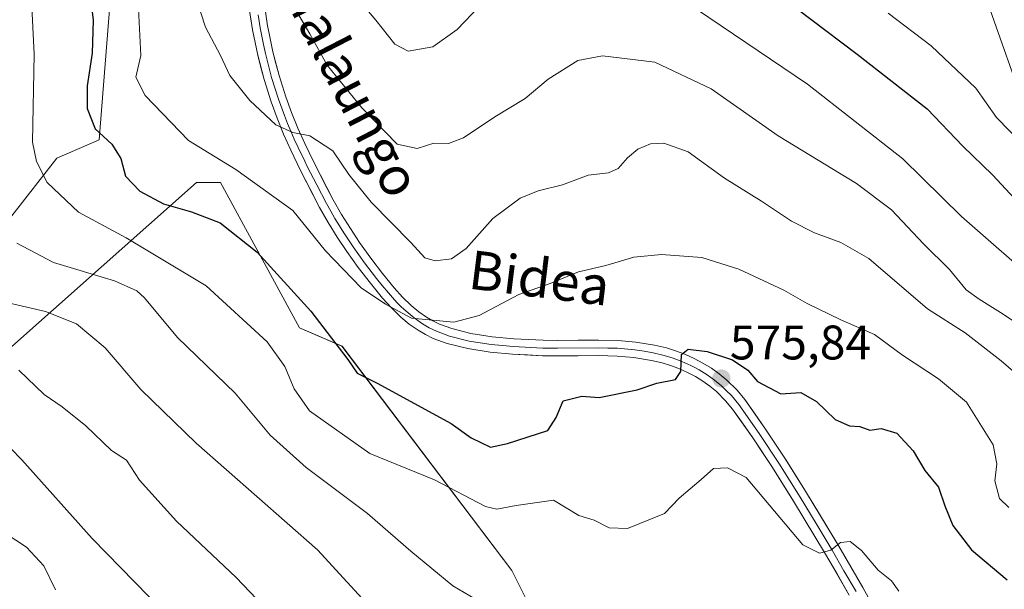
# Model space of a CAD drawing. Units: metres. Extents: x 596856 to 600289, y 4754562 to 4756925.
# Drawn here: x 597551 to 597755, y 4754915 to 4755033 of the extents above; entities that cross this region are included whole.
import ezdxf
from ezdxf.enums import TextEntityAlignment as Align

# ---------------------------------------------------------------- set-up
doc = ezdxf.new("R2010")
doc.units = ezdxf.units.M
doc.header["$MEASUREMENT"] = 0
for name, color, linetype, lineweight in [('Arbolado forestal CxS', 92, 'Continuous', 0), ('Carátula', 7, 'Continuous', 5), ('Curva de nivel maestra', 36, 'Continuous', 30), ('Curva de nivel normal', 36, 'Continuous', 0), ('Layer 0', 7, 'Continuous', 0), ('Prado CxS', 92, 'Continuous', 0), ('Punto de cota en terreno', 7, 'Continuous', 0), ('Rótulo de punto de cota en terreno', 19, 'Continuous', 0), ('Texto cartográfico', 19, 'Continuous', 0)]:
    doc.layers.add(name, color=color, linetype=linetype, lineweight=lineweight)
doc.styles.add('Arial', font='txt', dxfattribs={"height": 0.2})

# ---------------------------------------------------------------- blocks, each defined once
blk = doc.blocks.new('*U151')
at = {"layer": 'Arbolado forestal CxS', "color": 92, "linetype": 'Continuous', "lineweight": 0}
blk.add_polyline3d([(599610.18, 4754601.91, 686.89), (597901.19, 4754577.33, 607.58), (597901.19, 4754577.33, 607.58), (597888.59, 4754611.39, 603.01), (597853.05, 4754767.98, 578.57), (597817.86, 4754883.31, 564.64), (597761.51, 4755007, 544.6), (597723.32, 4755115.27, 539.58), (597807.58, 4755072.26, 562.68), (597861.01, 4755043.73, 580.87), (597886.27, 4755050.06, 592.16), (597891.45, 4755072.41, 598.55), (597888.37, 4755094.56, 600.99), (597860.16, 4755131.32, 596.79), (597805.65, 4755209.49, 580.99), (597774.33, 4755269.63, 569.42), (597777.79, 4755333.11, 576.55), (597779.02, 4755387.11, 582.91), (597776.81, 4755452.45, 585.13)], dxfattribs=at)
blk = doc.blocks.new('*U154')
at = {"layer": 'Prado CxS', "color": 92, "linetype": 'Continuous', "lineweight": 0}
for points in [[(597570.4791, 4755043.6899, 571.5563), (597567.6743, 4755008.0143, 575.3437), (597558.9021, 4755004.2551, 578.1458), (597545.1189, 4754986.7143, 587.0056)], [(597548.3709, 4754964.2677, 595.0753), (597587.7233, 4754999.2441, 573.588), (597592.7353, 4754999.2441, 572.8076), (597609.0245, 4754969.1731, 576.8691), (597617.7955, 4754965.4141, 574.5669), (597652.8807, 4754919.0555, 584.881), (597659.1455, 4754906.5265, 586.7587), (597667.9175, 4754900.2617, 587.0804), (597664.1573, 4754890.2377, 589.0404), (597649.5781, 4754884.9479, 591.0485), (597645.0629, 4754877.2079, 593.4933), (597634.0975, 4754863.0181, 596.4189), (597614.1021, 4754852.6981, 601.6783), (597595.7433, 4754861.7633, 605.5752), (597591.9849, 4754878.0511, 604.8267), (597559.4061, 4754903.1099, 607.8239), (597551.8877, 4754910.6281, 608.0183), (597544.3691, 4754910.6281, 610.0356)]]:
    blk.add_polyline3d(points, dxfattribs=at)
blk = doc.blocks.new('*U173')
at = {"layer": 'Curva de nivel normal', "color": 36, "linetype": 'Continuous', "lineweight": 0}
blk.add_polyline3d([(597615.64, 4754897.01, 595), (597595.97, 4754917.67, 595), (597583.6, 4754929.25, 595), (597575.99, 4754937.71, 595), (597573.32, 4754941.84, 595), (597570.21, 4754943.85, 595), (597564.88, 4754948.93, 595), (597560.01, 4754952.86, 595), (597556.32, 4754955.46, 595), (597551.04, 4754960.49, 595)], dxfattribs=at)
blk = doc.blocks.new('*U182')
at = {"layer": 'Curva de nivel normal', "color": 36, "linetype": 'Continuous', "lineweight": 0}
blk.add_polyline3d([(597546.74, 4754974.87, 590), (597556.55, 4754972.55, 590), (597563, 4754970.05, 590), (597568.88, 4754965.06, 590), (597576.22, 4754956.48, 590), (597587.66, 4754945.36, 590), (597612.74, 4754923.36, 590), (597637.24, 4754896.62, 590)], dxfattribs=at)
blk = doc.blocks.new('*U188')
at = {"layer": 'Curva de nivel normal', "color": 36, "linetype": 'Continuous', "lineweight": 0}
blk.add_polyline3d([(597646.52, 4754912.49, 585), (597640.66, 4754915.94, 585), (597632.02, 4754923.05, 585), (597623.04, 4754930.89, 585), (597610.39, 4754940.34, 585), (597602.94, 4754947.02, 585), (597595.74, 4754955.74, 585), (597583.82, 4754967.18, 585), (597576.99, 4754975.37, 585), (597575.44, 4754976.85, 585), (597570.82, 4754978.88, 585), (597558.23, 4754982.67, 585), (597550.63, 4754986.67, 585)], dxfattribs=at)
blk = doc.blocks.new('*U190')
at = {"layer": 'Curva de nivel normal', "color": 36, "linetype": 'Continuous', "lineweight": 0}
blk.add_polyline3d([(597553.66, 4755036.86, 580), (597554.24, 4755025.7, 580), (597553.87, 4755007.57, 580), (597554.73, 4755003.56, 580), (597556.92, 4754999.21, 580), (597563.37, 4754993.08, 580), (597573.2, 4754987.82, 580), (597589.78, 4754977.89, 580), (597602.31, 4754966.31, 580), (597605.97, 4754961.25, 580), (597607.91, 4754956.6, 580), (597611.11, 4754952.05, 580), (597623.56, 4754943.26, 580), (597636.91, 4754937.82, 580), (597647.46, 4754932.3, 580), (597649.76, 4754931.75, 580), (597653.79, 4754932.5, 580), (597661.5, 4754933.62, 580), (597666.68, 4754930.41, 580), (597669.85, 4754929.5, 580), (597672.96, 4754927.91, 580), (597676.74, 4754927.74, 580), (597684.41, 4754930.83, 580), (597687.41, 4754934, 580), (597692, 4754937.89, 580), (597694.51, 4754940.13, 580), (597697.38, 4754940.32, 580), (597701.3, 4754938.32, 580), (597712.95, 4754924.41, 580), (597716.38, 4754922.67, 580), (597718.74, 4754923.3, 580), (597720.74, 4754924.85, 580), (597722.74, 4754925.08, 580), (597725.07, 4754923.22, 580), (597728.52, 4754919.12, 580), (597731.25, 4754916.95, 580), (597732.78, 4754914.82, 580)], dxfattribs=at)
blk = doc.blocks.new('*U199')
at = {"layer": 'Curva de nivel normal', "color": 36, "linetype": 'Continuous', "lineweight": 0}
blk.add_polyline3d([(597586.71, 4755040.22, 565), (597589.6, 4755031.31, 565), (597592.74, 4755025.44, 565), (597594.63, 4755021.33, 565), (597598.77, 4755016.14, 565), (597604.1, 4755011.13, 565), (597607.66, 4755009.54, 565), (597611.17, 4755008.89, 565), (597615.91, 4755005.78, 565), (597619.2, 4755000.9, 565), (597623.81, 4754995.18, 565), (597631.98, 4754986.85, 565), (597634.89, 4754983.68, 565), (597637.07, 4754983.06, 565), (597640.41, 4754983.46, 565), (597643.47, 4754985.59, 565), (597648.98, 4754991.77, 565), (597654.61, 4754995.96, 565), (597658.34, 4754997.53, 565), (597663.35, 4754998.76, 565), (597668.62, 4755000.74, 565), (597672.85, 4755001.22, 565), (597674.85, 4755002.08, 565), (597676.74, 4755004.34, 565), (597678.9, 4755006.07, 565), (597681.54, 4755007.18, 565), (597684.29, 4755007.32, 565), (597689.32, 4755005.56, 565), (597696.76, 4755000.1, 565), (597704.46, 4754995.36, 565), (597710.66, 4754991.2, 565), (597715.36, 4754988.84, 565), (597720.8, 4754986.84, 565), (597726.58, 4754983.51, 565), (597738.73, 4754973.13, 565), (597746.49, 4754968.19, 565), (597753.96, 4754962.39, 565), (597756.95, 4754959.74, 565)], dxfattribs=at)
blk = doc.blocks.new('*U201')
at = {"layer": 'Curva de nivel normal', "color": 36, "linetype": 'Continuous', "lineweight": 0}
blk.add_polyline3d([(597600.16, 4755048.62, 560), (597611.18, 4755029.94, 560), (597614.71, 4755023.44, 560), (597621.91, 4755014.61, 560), (597629.21, 4755007.17, 560), (597633.35, 4755006.27, 560), (597636.74, 4755007.35, 560), (597639.76, 4755007.3, 560), (597642.88, 4755008.42, 560), (597649.34, 4755012.8, 560), (597655.62, 4755016.56, 560), (597660.38, 4755020.55, 560), (597666.53, 4755024.4, 560), (597671.61, 4755025.37, 560), (597682.42, 4755024.04, 560), (597694.03, 4755018.56, 560), (597707.9, 4755008.84, 560), (597724.06, 4754999.01, 560), (597731.28, 4754993.56, 560), (597737.87, 4754986.58, 560), (597743.25, 4754981.25, 560), (597746.69, 4754977.03, 560), (597749.4, 4754975.13, 560), (597754.36, 4754972.06, 560), (597763.37, 4754965.98, 560)], dxfattribs=at)
blk = doc.blocks.new('*U206')
at = {"layer": 'Curva de nivel normal', "color": 36, "linetype": 'Continuous', "lineweight": 0}
blk.add_polyline3d([(597548.24, 4754926.78, 605), (597552.64, 4754923.92, 605), (597556.24, 4754920.06, 605), (597558.6, 4754915.11, 605)], dxfattribs=at)
blk = doc.blocks.new('*U212')
at = {"layer": 'Curva de nivel normal', "color": 36, "linetype": 'Continuous', "lineweight": 0}
blk.add_polyline3d([(597774.12, 4755036.82, 545), (597775.15, 4755029.4, 545), (597776.12, 4755021.23, 545), (597778.87, 4755010.11, 545), (597779.67, 4755003.11, 545), (597780.94, 4754993.55, 545), (597782.96, 4754987.88, 545), (597783.32, 4754986.5, 545), (597780.24, 4754987.06, 545), (597776.46, 4754990.11, 545), (597774.69, 4754992.92, 545), (597773.63, 4754996.66, 545), (597772.14, 4754998.13, 545), (597767.79, 4754999.14, 545), (597761.38, 4755004.06, 545), (597752.94, 4755012.64, 545), (597748.7, 4755018.73, 545), (597739.45, 4755027.48, 545), (597730.61, 4755034.17, 545)], dxfattribs=at)
blk = doc.blocks.new('*U216')
at = {"layer": 'Curva de nivel normal', "color": 36, "linetype": 'Continuous', "lineweight": 0}
blk.add_polyline3d([(597755.5, 4754932.13, 570), (597753.56, 4754933.93, 570), (597752.6, 4754937.63, 570), (597753.05, 4754941.09, 570), (597752.3, 4754945.02, 570), (597746.74, 4754953.87, 570), (597741.01, 4754958.7, 570), (597733.52, 4754963.55, 570), (597727.8, 4754967.84, 570), (597720.84, 4754970.88, 570), (597713.88, 4754974.25, 570), (597709.05, 4754977, 570), (597699.73, 4754981.32, 570), (597692.09, 4754983.71, 570), (597683.75, 4754984.37, 570), (597678.1, 4754983.8, 570), (597672.27, 4754982.09, 570), (597666.64, 4754980.75, 570), (597660.81, 4754978.39, 570), (597654.35, 4754976.06, 570), (597646.1, 4754971.76, 570), (597640.92, 4754970.36, 570), (597632.17, 4754971.19, 570), (597626.75, 4754974.06, 570), (597621.79, 4754977.48, 570), (597614.41, 4754985.11, 570), (597607.65, 4754993.44, 570), (597595.84, 4755001.89, 570), (597586.13, 4755007.92, 570), (597577.14, 4755017.17, 570), (597575.24, 4755020.96, 570), (597576.24, 4755025.46, 570), (597575.72, 4755036.48, 570)], dxfattribs=at)
blk = doc.blocks.new('*U224')
at = {"layer": 'Curva de nivel maestra', "color": 36, "linetype": 'Continuous', "lineweight": 30}
blk.add_polyline3d([(597705.3, 4755040.06, 550), (597724.16, 4755025.72, 550), (597738.66, 4755014.45, 550), (597746, 4755006.7, 550), (597752.14, 4755000.79, 550), (597762.16, 4754989.97, 550)], dxfattribs=at)
blk = doc.blocks.new('*U227')
at = {"layer": 'Curva de nivel maestra', "color": 36, "linetype": 'Continuous', "lineweight": 30}
blk.add_polyline3d([(597586.71, 4754904.73, 600), (597566.2, 4754925.7, 600), (597551.67, 4754941.94, 600), (597540.22, 4754953.66, 600)], dxfattribs=at)
blk = doc.blocks.new('*U229')
at = {"layer": 'Curva de nivel maestra', "color": 36, "linetype": 'Continuous', "lineweight": 30}
blk.add_polyline3d([(597565.49, 4755040.24, 575), (597566.41, 4755032.72, 575), (597566.21, 4755025.93, 575), (597565.16, 4755019.19, 575), (597565.16, 4755014.52, 575), (597566.85, 4755010.33, 575), (597570.28, 4755007.15, 575), (597572.14, 4755004.2, 575), (597573.1, 4755000.53, 575), (597576.08, 4754997.46, 575), (597580.91, 4754994.82, 575), (597586.74, 4754993.15, 575), (597592.61, 4754990.92, 575), (597600.28, 4754984.86, 575), (597611.37, 4754972.65, 575), (597618.97, 4754962.67, 575), (597620.96, 4754959.81, 575), (597625.05, 4754957.75, 575), (597640.34, 4754949.47, 575), (597644.45, 4754946.46, 575), (597648.47, 4754944.56, 575), (597652, 4754945.3, 575), (597660.28, 4754947.98, 575), (597662.03, 4754950.66, 575), (597663.46, 4754954.11, 575), (597667.31, 4754955.06, 575), (597670.88, 4754954.8, 575), (597678.74, 4754956.39, 575), (597682.84, 4754957.77, 575), (597686.68, 4754958.56, 575), (597687.77, 4754960.21, 575), (597687.89, 4754963.72, 575), (597689.26, 4754964.8, 575), (597693.22, 4754964.34, 575), (597698.43, 4754962.59, 575), (597701.58, 4754960.47, 575), (597703.61, 4754958.14, 575), (597708.42, 4754955.6, 575), (597712.57, 4754955.85, 575), (597715.77, 4754953.97, 575), (597719.62, 4754950.26, 575), (597722.6, 4754948.98, 575), (597724.74, 4754948.82, 575), (597726.78, 4754948.05, 575), (597729.16, 4754948.39, 575), (597732.39, 4754947.42, 575), (597735.78, 4754943.82, 575), (597738.15, 4754939.73, 575), (597740.96, 4754936.29, 575), (597742.28, 4754932.44, 575), (597743.94, 4754928.35, 575), (597747.82, 4754923.34, 575), (597755.19, 4754917.14, 575)], dxfattribs=at)
blk = doc.blocks.new('5PATER')
at = {"layer": 'Carátula', "linetype": 'Continuous', "lineweight": 5}
h = blk.add_hatch(color=250, dxfattribs=at)
edge = h.paths.add_edge_path()
edge.add_ellipse((0, 0.01), major_axis=(-1.33, -1.34), ratio=0.999422, start_angle=0, end_angle=360)

msp = doc.modelspace()

# ---------------------------------------------------------------- linework, layer by layer
at = {"layer": 'Arbolado forestal CxS', "color": 92, "linetype": 'Continuous', "lineweight": 0}
for points in [[(597723.32, 4755115.27, 539.58), (597761.51, 4755007, 544.6)], [(597723.32, 4755115.27, 539.58), (597761.51, 4755007, 544.6), (597817.86, 4754883.31, 564.64), (597853.05, 4754767.98, 578.57), (597888.59, 4754611.39, 603.01), (597901.19, 4754577.33, 607.58)], [(597723.32, 4755115.27, 539.58), (597761.51, 4755007, 544.6), (597817.86, 4754883.31, 564.64), (597853.05, 4754767.98, 578.57), (597888.59, 4754611.39, 603.01), (597901.19, 4754577.33, 607.58)], [(597583.79, 4754751.47, 637.77), (597622.71, 4754793.64, 615.54), (597647.06, 4754826.42, 603.25), (597657.04, 4754860.32, 593.58), (597661.02, 4754877.03, 590.62), (597664.16, 4754890.24, 589.04), (597667.92, 4754900.26, 587.08), (597659.15, 4754906.53, 586.76), (597652.88, 4754919.06, 584.88), (597617.8, 4754965.41, 574.57), (597609.02, 4754969.17, 576.87), (597592.74, 4754999.24, 572.81), (597587.72, 4754999.24, 573.59), (597548.37, 4754964.27, 595.08), (597542.61, 4754959.15, 598.39), (597518.8, 4754940.36, 609.96), (597497.5, 4754956.64, 610.35), (597493.74, 4754964.16, 608.65), (597503.77, 4754971.68, 602.75), (597523.82, 4754974.19, 595.7), (597545.12, 4754986.71, 587.01), (597558.9, 4755004.26, 578.15), (597567.67, 4755008.01, 575.34), (597570.48, 4755043.69, 571.56)], [(597570.48, 4755043.69, 571.56), (597567.67, 4755008.01, 575.34), (597558.9, 4755004.26, 578.15), (597545.12, 4754986.71, 587.01), (597523.82, 4754974.19, 595.7), (597503.77, 4754971.68, 602.75), (597493.74, 4754964.16, 608.65), (597497.5, 4754956.64, 610.35), (597518.8, 4754940.36, 609.96), (597542.61, 4754959.15, 598.39), (597548.37, 4754964.27, 595.08), (597587.72, 4754999.24, 573.59), (597592.74, 4754999.24, 572.81), (597609.02, 4754969.17, 576.87), (597617.8, 4754965.41, 574.57), (597652.88, 4754919.06, 584.88), (597659.15, 4754906.53, 586.76), (597667.92, 4754900.26, 587.08), (597664.16, 4754890.24, 589.04)]]:
    msp.add_polyline3d(points, dxfattribs=at)
at = {"layer": 'Curva de nivel normal', "color": 36, "linetype": 'Continuous', "lineweight": 0}
for points in [[(597646.21, 4755035.67, 555), (597641.61, 4755030.82, 555), (597636.54, 4755027.26, 555), (597631.48, 4755026.33, 555), (597628.7, 4755027.79, 555), (597624.81, 4755032.73, 555), (597621.01, 4755037.26, 555)], [(597762.74, 4754977.34, 555), (597745.74, 4754992.23, 555), (597733.61, 4755004.11, 555), (597713.95, 4755019.56, 555), (597691.03, 4755034.99, 555)]]:
    msp.add_polyline3d(points, dxfattribs=at)
at = {"layer": 'Layer 0', "linetype": 'Continuous', "lineweight": 0}
for points in [[(597598.52, 4755036.06), (597599.33, 4755030.78), (597600.41, 4755025.49), (597601.71, 4755020.46), (597603.15, 4755015.9), (597604.4, 4755012.49), (597605.75, 4755009.18), (597607.2, 4755005.93), (597609.17, 4755001.82), (597613.17, 4754994.08), (597614.96, 4754990.98), (597616.82, 4754987.96), (597618.78, 4754985), (597621.14, 4754981.69), (597623.65, 4754978.41), (597626.15, 4754975.35), (597627.99, 4754973.33), (597629.97, 4754971.43), (597631.7, 4754969.99), (597633.54, 4754968.69), (597635.04, 4754967.81), (597636.66, 4754967.01), (597639.55, 4754965.97), (597643.76, 4754964.91), (597648.43, 4754964.18), (597653.04, 4754963.76), (597659.22, 4754963.43), (597662.31, 4754963.39), (597670.77, 4754963.47), (597674.6, 4754963.38), (597678.09, 4754963.09), (597681.74, 4754962.49), (597683.93, 4754961.96), (597685.66, 4754961.42), (597687.38, 4754960.78), (597689.13, 4754960), (597690.77, 4754959.14), (597692.31, 4754958.19), (597693.77, 4754957.15), (597695.12, 4754956.04), (597697.03, 4754954.14), (597698.45, 4754952.43), (597702.64, 4754946.49), (597706.68, 4754940.37), (597711.03, 4754933.42), (597717.63, 4754922.48), (597722.56, 4754913.97)], [(597729.19, 4754908.54), (597725.34, 4754915.54), (597720.38, 4754924.11), (597713.76, 4754935.1), (597709.37, 4754942.1), (597705.28, 4754948.3), (597701, 4754954.37), (597699.4, 4754956.3), (597697.27, 4754958.41), (597695.72, 4754959.69), (597694.08, 4754960.86), (597692.35, 4754961.93), (597690.52, 4754962.88), (597688.59, 4754963.74), (597686.69, 4754964.45), (597684.78, 4754965.05), (597682.37, 4754965.63), (597678.48, 4754966.26), (597674.78, 4754966.57), (597670.79, 4754966.67), (597662.32, 4754966.59), (597659.33, 4754966.63), (597653.27, 4754966.95), (597648.83, 4754967.36), (597644.4, 4754968.05), (597640.48, 4754969.04), (597637.92, 4754969.96), (597636.56, 4754970.63), (597635.27, 4754971.39), (597633.64, 4754972.53), (597632.1, 4754973.81), (597630.29, 4754975.56), (597628.58, 4754977.45), (597626.16, 4754980.4), (597623.72, 4754983.59), (597621.42, 4754986.82), (597619.52, 4754989.69), (597617.71, 4754992.61), (597615.98, 4754995.62), (597612.03, 4755003.25), (597611, 4755005.41), (597610.11, 4755007.27), (597608.7, 4755010.44), (597607.38, 4755013.65), (597606.18, 4755016.93), (597604.79, 4755021.34), (597603.53, 4755026.21), (597602.75, 4755030.01), (597602.43, 4755031.58), (597601.69, 4755036.49)], [(597600.48, 4755033.82), (597600.88, 4755031.18), (597601.58, 4755027.75), (597601.97, 4755025.85), (597603.25, 4755020.9), (597604.67, 4755016.42), (597605.89, 4755013.07), (597606.57, 4755011.42), (597607.23, 4755009.81), (597607.95, 4755008.19), (597608.72, 4755006.47), (597610.09, 4755003.62), (597610.6, 4755002.54), (597612.58, 4754998.72), (597614.58, 4754994.85), (597615.47, 4754993.3), (597616.34, 4754991.8), (597617.27, 4754990.29), (597618.17, 4754988.83), (597620.1, 4754985.91), (597622.43, 4754982.64), (597624.91, 4754979.41), (597626.12, 4754977.93), (597627.37, 4754976.4), (597628.22, 4754975.46), (597629.14, 4754974.45), (597630.05, 4754973.57), (597631.04, 4754972.62), (597632.67, 4754971.26), (597633.49, 4754970.69), (597634.41, 4754970.04), (597635.8, 4754969.22), (597637.29, 4754968.49), (597640.02, 4754967.51), (597644.08, 4754966.48), (597648.63, 4754965.77), (597650.94, 4754965.56), (597653.16, 4754965.36), (597659.28, 4754965.03), (597662.32, 4754964.99), (597670.78, 4754965.07), (597672.7, 4754965.03), (597674.69, 4754964.98), (597678.29, 4754964.68), (597680.23, 4754964.36), (597682.06, 4754964.06), (597684.36, 4754963.51), (597686.18, 4754962.94), (597687.99, 4754962.26), (597689.83, 4754961.44), (597690.65, 4754961.01), (597691.56, 4754960.54), (597693.2, 4754959.53), (597694.75, 4754958.42), (597696.2, 4754957.23), (597697.15, 4754956.28), (597698.22, 4754955.22), (597699.73, 4754953.4), (597703.96, 4754947.4), (597708.03, 4754941.24), (597710.22, 4754937.74), (597712.4, 4754934.26), (597715.71, 4754928.77), (597719.01, 4754923.3), (597721.47, 4754919.04), (597723.95, 4754914.76)]]:
    msp.add_lwpolyline(points, dxfattribs=at)
for points in [[(597601.69, 4755036.49, 561.4), (597602.43, 4755031.58, 562.08), (597602.75, 4755030.01, 562.28), (597603.53, 4755026.21, 562.7), (597604.16, 4755023.78, 562.99), (597604.79, 4755021.34, 563.31), (597606.18, 4755016.93, 563.92), (597607.38, 4755013.65, 564.25), (597608.7, 4755010.44, 564.69), (597610.11, 4755007.27, 565.2), (597611, 4755005.41, 565.44), (597612.03, 4755003.25, 565.67), (597614.01, 4754999.44, 566.04), (597615.98, 4754995.62, 566.65), (597617.71, 4754992.61, 566.77), (597619.52, 4754989.69, 567.06), (597621.42, 4754986.82, 567.54), (597623.72, 4754983.59, 568.09), (597626.16, 4754980.4, 568.53), (597628.58, 4754977.45, 568.77), (597630.29, 4754975.56, 569.08), (597632.1, 4754973.81, 569.3), (597633.64, 4754972.53, 569.35), (597635.27, 4754971.39, 569.44), (597636.56, 4754970.63, 569.54), (597637.92, 4754969.96, 569.77), (597640.48, 4754969.04, 570.11), (597644.4, 4754968.05, 570.64), (597648.83, 4754967.36, 571.21), (597653.27, 4754966.95, 571.81), (597656.3, 4754966.79, 572.22), (597659.33, 4754966.63, 572.56), (597662.32, 4754966.59, 572.87), (597666.56, 4754966.63, 573.28), (597670.79, 4754966.67, 573.42), (597674.78, 4754966.57, 573.86), (597678.48, 4754966.26, 574.19), (597682.37, 4754965.63, 574.44), (597684.78, 4754965.05, 574.63), (597686.69, 4754964.45, 574.79), (597688.59, 4754963.74, 574.94), (597690.52, 4754962.88, 575.12), (597692.35, 4754961.93, 575.23), (597694.08, 4754960.86, 575.36), (597695.72, 4754959.69, 575.59), (597697.27, 4754958.41, 575.74), (597699.4, 4754956.3, 575.83), (597701, 4754954.37, 576.24), (597703.14, 4754951.34, 576.45), (597705.28, 4754948.3, 576.98), (597707.33, 4754945.2, 577.34), (597709.37, 4754942.1, 577.87), (597711.57, 4754938.6, 578.5), (597713.76, 4754935.1, 578.71), (597715.97, 4754931.44, 579.27), (597718.17, 4754927.77, 579.59), (597720.38, 4754924.11, 580.22), (597722.86, 4754919.83, 580.45), (597725.34, 4754915.54, 580.89), (597727.27, 4754912.04, 581.26)], [(597722.56, 4754913.97, 581.03), (597720.1, 4754918.23, 580.61), (597717.63, 4754922.48, 580.01), (597715.43, 4754926.13, 579.6), (597713.23, 4754929.77, 579.2), (597711.03, 4754933.42, 578.72), (597708.86, 4754936.9, 578.85), (597706.68, 4754940.37, 578.29), (597704.66, 4754943.43, 577.77), (597702.64, 4754946.49, 577.21), (597700.55, 4754949.46, 576.61), (597698.45, 4754952.43, 576.3), (597697.03, 4754954.14, 576), (597695.12, 4754956.04, 575.77), (597693.77, 4754957.15, 575.59), (597692.31, 4754958.19, 575.38), (597690.77, 4754959.14, 575.2), (597689.13, 4754960, 575.05), (597687.38, 4754960.78, 574.9), (597685.66, 4754961.42, 574.75), (597683.93, 4754961.96, 574.58), (597681.74, 4754962.49, 574.37), (597678.09, 4754963.09, 574.04), (597674.6, 4754963.38, 573.71), (597670.77, 4754963.47, 573.37), (597666.54, 4754963.43, 573.03), (597662.31, 4754963.39, 572.74), (597659.22, 4754963.43, 572.48), (597656.13, 4754963.6, 572.2), (597653.04, 4754963.76, 571.89), (597648.43, 4754964.18, 571.33), (597643.76, 4754964.91, 570.61), (597639.55, 4754965.97, 570.28), (597636.66, 4754967.01, 570.25), (597635.04, 4754967.81, 570.3), (597633.54, 4754968.69, 570.24), (597631.7, 4754969.99, 570.07), (597629.97, 4754971.43, 570.14), (597627.99, 4754973.33, 570.05), (597626.15, 4754975.35, 569.74), (597623.65, 4754978.41, 569.2), (597621.14, 4754981.69, 568.72), (597618.78, 4754985, 568.3), (597616.82, 4754987.96, 567.56), (597614.96, 4754990.98, 567.76), (597613.17, 4754994.08, 567.71), (597611.17, 4754997.95, 566.59), (597609.17, 4755001.82, 566.14), (597607.2, 4755005.93, 565.41), (597605.75, 4755009.18, 565.11), (597604.4, 4755012.49, 564.69), (597603.15, 4755015.9, 564.16), (597601.71, 4755020.46, 563.51), (597601.06, 4755022.98, 563.31), (597600.41, 4755025.49, 563.18), (597599.87, 4755028.13, 563.03), (597599.33, 4755030.78, 562.79), (597598.93, 4755033.42, 562.54)]]:
    msp.add_polyline3d(points, dxfattribs=at)
at = {"layer": 'Prado CxS', "color": 92, "linetype": 'Continuous', "lineweight": 0}
msp.add_polyline3d([(597570.48, 4755043.69, 571.56), (597567.67, 4755008.01, 575.34), (597558.9, 4755004.26, 578.15), (597545.12, 4754986.71, 587.01), (597523.82, 4754974.19, 595.7), (597503.77, 4754971.68, 602.75), (597493.74, 4754964.16, 608.65), (597497.5, 4754956.64, 610.35), (597518.8, 4754940.36, 609.96), (597542.61, 4754959.15, 598.39), (597548.37, 4754964.27, 595.08), (597587.72, 4754999.24, 573.59), (597592.74, 4754999.24, 572.81), (597609.02, 4754969.17, 576.87), (597617.8, 4754965.41, 574.57), (597652.88, 4754919.06, 584.88), (597659.15, 4754906.53, 586.76), (597667.92, 4754900.26, 587.08), (597664.16, 4754890.24, 589.04)], dxfattribs=at)

# ---------------------------------------------------------------- block references
at = {"layer": 'Arbolado forestal CxS', "color": 92, "linetype": 'Continuous', "lineweight": 0}
msp.add_blockref('*U151', (0, 0), dxfattribs=at)
at = {"layer": 'Curva de nivel maestra', "color": 36, "linetype": 'Continuous', "lineweight": 30}
for name in ['*U227', '*U224', '*U229']:
    msp.add_blockref(name, (0, 0), dxfattribs=at)
at = {"layer": 'Curva de nivel normal', "color": 36, "linetype": 'Continuous', "lineweight": 0}
for name in ['*U188', '*U173', '*U212', '*U201', '*U199', '*U190', '*U182', '*U206', '*U216']:
    msp.add_blockref(name, (0, 0), dxfattribs=at)
at = {"layer": 'Prado CxS', "color": 92, "linetype": 'Continuous', "lineweight": 0}
msp.add_blockref('*U154', (0, 0), dxfattribs=at)
at = {"layer": 'Punto de cota en terreno', "linetype": 'Continuous', "lineweight": 0}
msp.add_blockref('5PATER', (597696.15, 4754958.73, 575.84), dxfattribs=at)

# ---------------------------------------------------------------- texts
at = {"layer": 'Rótulo de punto de cota en terreno', "color": 19, "linetype": 'Continuous', "lineweight": 0, "style": 'Arial'}
msp.add_text('575,84', height=7, dxfattribs=at).set_placement((597697.91, 4754960.49), align=Align.BOTTOM_LEFT)
at = {"layer": 'Texto cartográfico', "color": 19, "linetype": 'Continuous', "lineweight": 0, "style": 'Arial'}
for s, rotation, p in [('Malaungo', -62.7431, (597619.5, 4755019.49)), ('Bidea', -7.1229, (597658.58, 4754979.51))]:
    msp.add_text(s, height=8, rotation=rotation, dxfattribs=at).set_placement(p, align=Align.MIDDLE_CENTER)

doc.saveas('drawing.dxf')
